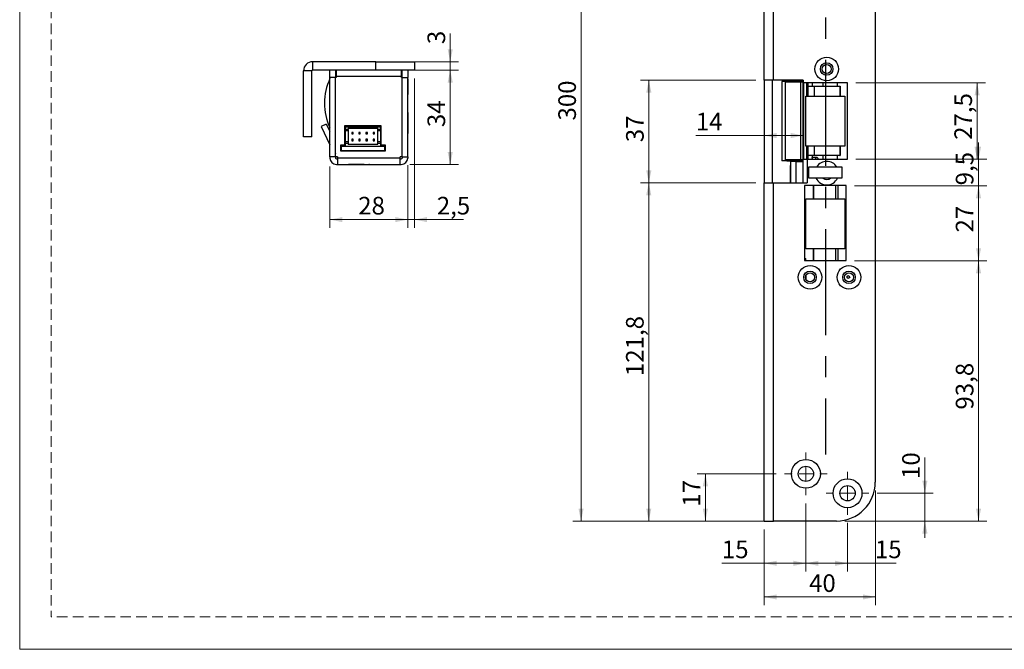
# Model space of a CAD drawing. Units: millimetres. Extents: x 0 to 210, y 0 to 297.
# Drawn here: x 0 to 118, y 0 to 76 of the extents above; entities that cross this region are included whole.
import ezdxf

# ---------------------------------------------------------------- set-up
doc = ezdxf.new("R2010")
doc.units = ezdxf.units.MM
doc.linetypes.add('CENTERX2', pattern=[20.32, 12.7, -2.54, 2.54, -2.54])
doc.linetypes.add('HIDDEN', pattern=[1.905, 1.27, -0.635])
doc.layers.add('STÖDLINJER', color=7, linetype='HIDDEN', plot=False)
doc.styles.add('SLDTEXTSTYLE1', font='TXT', dxfattribs={"width": 0.605})
doc.dimstyles.new('SLDDIMSTYLE1', dxfattribs={"dimtxt": 2.054655, "dimasz": 1.5, "dimexe": 0, "dimexo": 0.0625, "dimgap": 0.513664, "dimtad": 1, "dimdec": 1, "dimlfac": 3, "dimrnd": 1e-09, "dimzin": 12, "dimdsep": 46, "dimtxsty": 'SLDTEXTSTYLE1', "dimsah": 1, "dimcen": 0.09, "dimadec": 0, "dimazin": 3, "dimtfac": 1, "dimtdec": 1, "dimtofl": 0, "dimtmove": 0, "dimatfit": 3, "dimfxl": 0, "dimfrac": 2, "dimtolj": 1, "dimtzin": 12, "dimarcsym": 0})
doc.dimstyles.new('SLDDIMSTYLE2', dxfattribs={"dimtxt": 2.054655, "dimasz": 1.5, "dimexe": 0, "dimexo": 0.0625, "dimgap": 0.513664, "dimtad": 1, "dimdec": 1, "dimlfac": 3, "dimrnd": 1e-09, "dimzin": 12, "dimdsep": 46, "dimtxsty": 'SLDTEXTSTYLE1', "dimsah": 1, "dimcen": 0.09, "dimadec": 0, "dimazin": 3, "dimtfac": 1, "dimtdec": 1, "dimtmove": 0, "dimatfit": 0, "dimfxl": 0, "dimfrac": 2, "dimtolj": 1, "dimtzin": 12, "dimarcsym": 0})

# ---------------------------------------------------------------- blocks, each defined once
blk = doc.blocks.new('_D_27')
at = {"color": 7, "linetype": 'Continuous', "lineweight": 18}
for p, q in [((94.41, 17.49), (94.41, 9.32)), ((89.41, 14.39), (89.41, 9.32)), ((89.41, 10.32), (84.32, 10.32)), ((89.41, 10.32), (94.41, 10.32))]:
    blk.add_line(p, q, dxfattribs=at)
for points in [[(89.41, 10.32), (90.91, 10.01), (90.91, 10.63)], [(94.41, 10.32), (92.91, 10.63), (92.91, 10.01)]]:
    blk.add_solid(points, dxfattribs=at)
at = {"color": 7, "linetype": 'Continuous', "lineweight": 18, "insert": (84.32, 13.05), "char_height": 2.117, "attachment_point": 1, "style": 'SLDTEXTSTYLE1'}
blk.add_mtext('15', dxfattribs=at)
blk = doc.blocks.new('_D_28')
at = {"color": 7, "linetype": 'Continuous', "lineweight": 18}
for p, q in [((94.41, 17.49), (94.41, 9.32)), ((99.41, 15.16), (99.41, 9.32)), ((94.41, 10.32), (99.41, 10.32)), ((99.41, 10.32), (105.27, 10.32))]:
    blk.add_line(p, q, dxfattribs=at)
for points in [[(94.41, 10.32), (95.91, 10.01), (95.91, 10.63)], [(99.41, 10.32), (97.91, 10.63), (97.91, 10.01)]]:
    blk.add_solid(points, dxfattribs=at)
at = {"color": 7, "linetype": 'Continuous', "lineweight": 18, "insert": (102.7, 13.05), "char_height": 2.117, "attachment_point": 1, "style": 'SLDTEXTSTYLE1'}
blk.add_mtext('15', dxfattribs=at)
blk = doc.blocks.new('_D_29')
at = {"color": 7, "linetype": 'Continuous', "lineweight": 18}
for p, q in [((108.7, 18.73), (108.7, 23.01)), ((102.98, 18.73), (109.7, 18.73)), ((108.7, 18.73), (108.7, 15.39)), ((99.08, 15.39), (109.7, 15.39)), ((108.7, 15.39), (108.7, 13.39))]:
    blk.add_line(p, q, dxfattribs=at)
for points in [[(108.7, 18.73), (109.01, 20.23), (108.39, 20.23)], [(108.7, 15.39), (108.39, 13.89), (109.01, 13.89)]]:
    blk.add_solid(points, dxfattribs=at)
at = {"color": 7, "linetype": 'Continuous', "lineweight": 18, "insert": (105.97, 20.44), "char_height": 2.117, "attachment_point": 1, "rotation": 90, "style": 'SLDTEXTSTYLE1'}
blk.add_mtext('10', dxfattribs=at)
blk = doc.blocks.new('_D_30')
at = {"color": 7, "linetype": 'Continuous', "lineweight": 18}
for p, q in [((102.75, 19.06), (102.75, 5.28)), ((89.41, 14.39), (89.41, 5.28)), ((89.41, 6.28), (102.75, 6.28))]:
    blk.add_line(p, q, dxfattribs=at)
for points in [[(89.41, 6.28), (90.91, 5.97), (90.91, 6.59)], [(102.75, 6.28), (101.25, 6.59), (101.25, 5.97)]]:
    blk.add_solid(points, dxfattribs=at)
at = {"color": 7, "linetype": 'Continuous', "lineweight": 18, "insert": (94.79, 9), "char_height": 2.117, "attachment_point": 1, "style": 'SLDTEXTSTYLE1'}
blk.add_mtext('40', dxfattribs=at)
blk = doc.blocks.new('_D_31')
at = {"color": 7, "linetype": 'Continuous', "lineweight": 18}
for p, q in [((89.51, 115.39), (66.41, 115.39)), ((67.41, 115.39), (67.41, 15.39)), ((89.51, 15.39), (66.41, 15.39))]:
    blk.add_line(p, q, dxfattribs=at)
for points in [[(67.41, 115.39), (67.1, 113.89), (67.72, 113.89)], [(67.41, 15.39), (67.72, 16.89), (67.1, 16.89)]]:
    blk.add_solid(points, dxfattribs=at)
at = {"color": 7, "linetype": 'Continuous', "lineweight": 18, "insert": (64.68, 63.46), "char_height": 2.117, "attachment_point": 1, "rotation": 90, "style": 'SLDTEXTSTYLE1'}
blk.add_mtext('300', dxfattribs=at)
blk = doc.blocks.new('_D_32')
at = {"color": 7, "linetype": 'Continuous', "lineweight": 18}
for p, q in [((88.41, 55.98), (74.54, 55.98)), ((75.54, 15.39), (75.54, 55.98)), ((89.51, 15.39), (74.54, 15.39))]:
    blk.add_line(p, q, dxfattribs=at)
for points in [[(75.54, 55.98), (75.23, 54.48), (75.85, 54.48)], [(75.54, 15.39), (75.85, 16.89), (75.23, 16.89)]]:
    blk.add_solid(points, dxfattribs=at)
at = {"color": 7, "linetype": 'Continuous', "lineweight": 18, "insert": (72.81, 32.79), "char_height": 2.117, "attachment_point": 1, "rotation": 90, "style": 'SLDTEXTSTYLE1'}
blk.add_mtext('121,8', dxfattribs=at)
blk = doc.blocks.new('_D_33')
at = {"color": 7, "linetype": 'Continuous', "lineweight": 18}
for p, q in [((100.25, 46.64), (116.14, 46.64)), ((115.14, 15.39), (115.14, 46.64)), ((99.08, 15.39), (116.14, 15.39))]:
    blk.add_line(p, q, dxfattribs=at)
for points in [[(115.14, 46.64), (114.83, 45.14), (115.45, 45.14)], [(115.14, 15.39), (115.45, 16.89), (114.83, 16.89)]]:
    blk.add_solid(points, dxfattribs=at)
at = {"color": 7, "linetype": 'Continuous', "lineweight": 18, "insert": (112.41, 28.77), "char_height": 2.117, "attachment_point": 1, "rotation": 90, "style": 'SLDTEXTSTYLE1'}
blk.add_mtext('93,8', dxfattribs=at)
blk = doc.blocks.new('_D_34')
at = {"color": 7, "linetype": 'Continuous', "lineweight": 18}
for p, q in [((115.14, 58.81), (115.14, 60.81)), ((100.41, 58.81), (116.14, 58.81)), ((115.14, 55.64), (115.14, 58.81)), ((100.25, 55.64), (116.14, 55.64)), ((115.14, 55.64), (115.14, 53.64))]:
    blk.add_line(p, q, dxfattribs=at)
for points in [[(115.14, 58.81), (115.45, 60.31), (114.83, 60.31)], [(115.14, 55.64), (114.83, 54.14), (115.45, 54.14)]]:
    blk.add_solid(points, dxfattribs=at)
at = {"color": 7, "linetype": 'Continuous', "lineweight": 18, "insert": (112.41, 55.68), "char_height": 2.117, "attachment_point": 1, "rotation": 90, "style": 'SLDTEXTSTYLE1'}
blk.add_mtext('9,5', dxfattribs=at)
blk = doc.blocks.new('_D_35')
at = {"color": 7, "linetype": 'Continuous', "lineweight": 18}
for p, q in [((100.41, 67.98), (115.97, 67.98)), ((114.97, 67.98), (114.97, 58.81)), ((100.41, 58.81), (115.97, 58.81))]:
    blk.add_line(p, q, dxfattribs=at)
for points in [[(114.97, 67.98), (114.66, 66.48), (115.28, 66.48)], [(114.97, 58.81), (115.28, 60.31), (114.66, 60.31)]]:
    blk.add_solid(points, dxfattribs=at)
at = {"color": 7, "linetype": 'Continuous', "lineweight": 18, "insert": (112.24, 61.14), "char_height": 2.117, "attachment_point": 1, "rotation": 90, "style": 'SLDTEXTSTYLE1'}
blk.add_mtext('27,5', dxfattribs=at)
blk = doc.blocks.new('_D_36')
at = {"color": 7, "linetype": 'Continuous', "lineweight": 18}
for p, q in [((100.25, 55.64), (116.14, 55.64)), ((115.14, 55.64), (115.14, 46.64)), ((100.25, 46.64), (116.14, 46.64))]:
    blk.add_line(p, q, dxfattribs=at)
for points in [[(115.14, 55.64), (114.83, 54.14), (115.45, 54.14)], [(115.14, 46.64), (115.45, 48.14), (114.83, 48.14)]]:
    blk.add_solid(points, dxfattribs=at)
at = {"color": 7, "linetype": 'Continuous', "lineweight": 18, "insert": (112.41, 50.02), "char_height": 2.117, "attachment_point": 1, "rotation": 90, "style": 'SLDTEXTSTYLE1'}
blk.add_mtext('27', dxfattribs=at)
blk = doc.blocks.new('_D_37')
at = {"color": 7, "linetype": 'Continuous', "lineweight": 18}
for p, q in [((90.85, 21.06), (81.34, 21.06)), ((82.34, 21.06), (82.34, 15.39)), ((88.41, 15.39), (81.34, 15.39))]:
    blk.add_line(p, q, dxfattribs=at)
for points in [[(82.34, 21.06), (82.03, 19.56), (82.65, 19.56)], [(82.34, 15.39), (82.65, 16.89), (82.03, 16.89)]]:
    blk.add_solid(points, dxfattribs=at)
at = {"color": 7, "linetype": 'Continuous', "lineweight": 18, "insert": (79.61, 17.12), "char_height": 2.117, "attachment_point": 1, "rotation": 90, "style": 'SLDTEXTSTYLE1'}
blk.add_mtext('17', dxfattribs=at)
blk = doc.blocks.new('_D_38')
at = {"color": 7, "linetype": 'Continuous', "lineweight": 18}
for p, q in [((89.41, 61.66), (81.19, 61.66)), ((94.08, 61.66), (89.41, 61.66))]:
    blk.add_line(p, q, dxfattribs=at)
for points in [[(89.41, 61.66), (90.91, 61.35), (90.91, 61.97)], [(94.08, 61.66), (92.58, 61.97), (92.58, 61.35)]]:
    blk.add_solid(points, dxfattribs=at)
at = {"color": 7, "linetype": 'Continuous', "lineweight": 18, "insert": (81.19, 64.39), "char_height": 2.117, "attachment_point": 1, "style": 'SLDTEXTSTYLE1'}
blk.add_mtext('14', dxfattribs=at)
blk = doc.blocks.new('_D_39')
at = {"color": 7, "linetype": 'Continuous', "lineweight": 18}
for p, q in [((88.41, 68.31), (74.55, 68.31)), ((75.55, 68.31), (75.55, 55.98)), ((88.41, 55.98), (74.55, 55.98))]:
    blk.add_line(p, q, dxfattribs=at)
for points in [[(75.55, 68.31), (75.24, 66.81), (75.86, 66.81)], [(75.55, 55.98), (75.86, 57.48), (75.24, 57.48)]]:
    blk.add_solid(points, dxfattribs=at)
at = {"color": 7, "linetype": 'Continuous', "lineweight": 18, "insert": (72.82, 60.86), "char_height": 2.117, "attachment_point": 1, "rotation": 90, "style": 'SLDTEXTSTYLE1'}
blk.add_mtext('37', dxfattribs=at)
blk = doc.blocks.new('SW_CENTERMARKSYMBOL_6')
at = {"color": 0, "linetype": 'Continuous', "lineweight": 0}
for p, q in [((0, 1.67), (0, 2.57)), ((-1.67, 0), (-2.57, 0)), ((0, 0), (-0.83, 0)), ((0, 0), (0, 0.83)), ((0, 0), (0, -0.83)), ((0, 0), (0.83, 0)), ((1.67, 0), (2.57, 0)), ((0, -1.67), (0, -2.57))]:
    blk.add_line(p, q, dxfattribs=at)
blk = doc.blocks.new('SW_CENTERMARKSYMBOL_7')
at = {"color": 0, "linetype": 'Continuous', "lineweight": 0}
for p, q in [((0, 1.67), (0, 2.57)), ((-1.67, 0), (-2.57, 0)), ((0, 0), (-0.83, 0)), ((0, 0), (0, 0.83)), ((0, 0), (0, -0.83)), ((0, 0), (0.83, 0)), ((1.67, 0), (2.57, 0)), ((0, -1.67), (0, -2.57))]:
    blk.add_line(p, q, dxfattribs=at)
blk = doc.blocks.new('_D_47')
at = {"color": 7, "linetype": 'Continuous', "lineweight": 18}
for p, q in [((37.26, 57.95), (37.26, 50.57)), ((46.59, 57.95), (46.59, 50.57)), ((46.59, 51.57), (37.26, 51.57))]:
    blk.add_line(p, q, dxfattribs=at)
for points in [[(37.26, 51.57), (38.76, 51.26), (38.76, 51.88)], [(46.59, 51.57), (45.09, 51.88), (45.09, 51.26)]]:
    blk.add_solid(points, dxfattribs=at)
at = {"color": 7, "linetype": 'Continuous', "lineweight": 18, "insert": (40.65, 54.3), "char_height": 2.117, "attachment_point": 1, "style": 'SLDTEXTSTYLE1'}
blk.add_mtext('28', dxfattribs=at)
blk = doc.blocks.new('_D_48')
at = {"color": 7, "linetype": 'Continuous', "lineweight": 18}
for p, q in [((43.76, 69.52), (52.7, 69.52)), ((51.7, 69.52), (51.7, 58.19)), ((46.83, 58.19), (52.7, 58.19))]:
    blk.add_line(p, q, dxfattribs=at)
for points in [[(51.7, 69.52), (51.39, 68.02), (52.01, 68.02)], [(51.7, 58.19), (52.01, 59.69), (51.39, 59.69)]]:
    blk.add_solid(points, dxfattribs=at)
at = {"color": 7, "linetype": 'Continuous', "lineweight": 18, "insert": (48.97, 62.67), "char_height": 2.117, "attachment_point": 1, "rotation": 90, "style": 'SLDTEXTSTYLE1'}
blk.add_mtext('34', dxfattribs=at)
blk = doc.blocks.new('_D_49')
at = {"color": 7, "linetype": 'Continuous', "lineweight": 18}
for p, q in [((51.7, 70.52), (51.7, 73.91)), ((43.76, 70.52), (52.7, 70.52)), ((51.7, 70.52), (51.7, 69.52)), ((43.76, 69.52), (52.7, 69.52)), ((51.7, 69.52), (51.7, 67.52))]:
    blk.add_line(p, q, dxfattribs=at)
for points in [[(51.7, 70.52), (52.01, 72.02), (51.39, 72.02)], [(51.7, 69.52), (51.39, 68.02), (52.01, 68.02)]]:
    blk.add_solid(points, dxfattribs=at)
at = {"color": 7, "linetype": 'Continuous', "lineweight": 18, "insert": (48.97, 72.63), "char_height": 2.12, "attachment_point": 1, "rotation": 90, "style": 'SLDTEXTSTYLE1'}
blk.add_mtext('3', dxfattribs=at)
blk = doc.blocks.new('_D_50')
at = {"color": 7, "linetype": 'Continuous', "lineweight": 18}
for p, q in [((47.43, 68.52), (47.43, 50.57)), ((46.59, 58.09), (46.59, 50.57)), ((46.59, 51.57), (44.59, 51.57)), ((46.59, 51.57), (47.43, 51.57)), ((47.43, 51.57), (53.3, 51.57))]:
    blk.add_line(p, q, dxfattribs=at)
for points in [[(46.59, 51.57), (45.09, 51.88), (45.09, 51.26)], [(47.43, 51.57), (48.93, 51.26), (48.93, 51.88)]]:
    blk.add_solid(points, dxfattribs=at)
at = {"color": 7, "linetype": 'Continuous', "lineweight": 18, "insert": (50.09, 54.3), "char_height": 2.117, "attachment_point": 1, "style": 'SLDTEXTSTYLE1'}
blk.add_mtext('2,5', dxfattribs=at)

msp = doc.modelspace()

# ---------------------------------------------------------------- linework, layer by layer
at = {"color": 7, "linetype": 'Continuous', "lineweight": 18}
for p, q in [((0, 0), (0, 297)), ((210, 0), (0, 0))]:
    msp.add_line(p, q, dxfattribs=at)
at = {"color": 7, "linetype": 'Continuous', "lineweight": 25}
for p, q in [((89.413, 68.31), (89.413, 115.393)), ((90.513, 68.31), (90.513, 115.393)), ((102.746, 110.726), (102.746, 20.06)), ((35.193, 69.521), (35.193, 70.521)), ((42.76, 70.521), (35.193, 70.521)), ((42.76, 69.521), (42.76, 70.521)), ((42.76, 70.521), (47.426, 70.521)), ((47.426, 70.521), (47.426, 69.521)), ((35.093, 69.421), (34.093, 69.421)), ((34.093, 61.521), (34.093, 69.421)), ((35.093, 61.521), (35.093, 69.421)), ((42.76, 69.521), (35.193, 69.521)), ((37.26, 68.621), (37.26, 69.521)), ((37.26, 59.088), (37.26, 68.621)), ((37.926, 68.621), (37.26, 68.621)), ((37.926, 69.521), (37.926, 68.621)), ((37.926, 69.2), (37.992, 69.2)), ((37.926, 59.088), (37.926, 68.621)), ((37.93, 59.088), (37.93, 68.621)), ((37.993, 68.621), (37.93, 68.621)), ((37.992, 69.521), (37.992, 69.2)), ((37.993, 69.2), (37.992, 69.2)), ((37.993, 69.521), (37.993, 68.755)), ((37.993, 68.755), (37.993, 68.621)), ((45.86, 68.755), (37.993, 68.755)), ((47.426, 69.521), (42.76, 69.521)), ((45.86, 68.755), (45.86, 69.521)), ((45.926, 69.188), (45.86, 69.188)), ((45.86, 68.621), (45.86, 68.755)), ((45.923, 68.621), (45.86, 68.621)), ((45.923, 59.088), (45.923, 68.621)), ((45.926, 68.621), (45.926, 69.521)), ((45.926, 59.088), (45.926, 68.621)), ((45.926, 68.621), (46.593, 68.621)), ((46.593, 69.521), (46.593, 68.621)), ((46.593, 59.088), (46.593, 68.621)), ((46.605, 68.455), (46.593, 68.455)), ((46.605, 68.455), (46.605, 66.588)), ((90.513, 68.31), (89.413, 68.31)), ((89.413, 68.31), (89.413, 55.976)), ((90.413, 55.976), (90.413, 68.31)), ((94.08, 68.31), (90.513, 68.31)), ((91.537, 68.16), (91.537, 58.626)), ((92.141, 68.16), (91.537, 68.16)), ((91.913, 68.06), (91.913, 58.726)), ((93.792, 68.06), (91.913, 68.06)), ((92.141, 68.16), (92.141, 68.06)), ((93.174, 68.16), (92.141, 68.16)), ((92.58, 68.31), (92.58, 68.226)), ((93.246, 68.226), (92.58, 68.226)), ((92.58, 68.226), (92.58, 68.16)), ((93.246, 68.31), (93.246, 68.226)), ((94.08, 68.226), (93.246, 68.226)), ((93.246, 68.226), (93.246, 68.16)), ((93.246, 68.16), (93.246, 68.06)), ((93.246, 68.16), (93.246, 68.16)), ((93.792, 58.726), (93.792, 68.06)), ((94.08, 68.06), (93.792, 68.06)), ((94.08, 68.31), (94.08, 67.976)), ((99.413, 67.976), (94.08, 67.976)), ((94.081, 58.726), (94.081, 67.976)), ((94.498, 67.976), (94.498, 66.393)), ((94.667, 67.576), (94.667, 67.976)), ((94.667, 67.576), (95.439, 67.576)), ((95.165, 67.976), (95.165, 67.576)), ((95.439, 67.576), (98.474, 67.576)), ((98.474, 67.576), (98.474, 66.393)), ((98.474, 67.576), (98.51, 67.576)), ((98.51, 67.576), (98.51, 66.393)), ((99.413, 58.81), (99.413, 67.976)), ((46.593, 66.588), (46.605, 66.588)), ((94.413, 60.393), (94.413, 66.393)), ((94.413, 66.393), (99.08, 66.393)), ((99.08, 66.393), (99.08, 60.393)), ((46.623, 64.438), (46.593, 64.438)), ((46.623, 64.438), (46.623, 61.938)), ((36.821, 63.039), (36.217, 62.757)), ((36.217, 62.757), (37.25, 60.542)), ((36.821, 63.039), (37.229, 62.164)), ((37.26, 63.105), (37.229, 63.105)), ((37.229, 60.605), (37.229, 63.105)), ((43.41, 62.821), (39.01, 62.821)), ((39.01, 62.821), (39.01, 60.488)), ((39.093, 62.721), (39.093, 62.388)), ((39.093, 62.721), (43.326, 62.721)), ((43.326, 62.721), (43.326, 62.388)), ((43.41, 60.488), (43.41, 62.821)), ((35.093, 61.521), (34.093, 61.521)), ((39.426, 62.388), (39.093, 62.388)), ((39.093, 62.388), (39.093, 62.221)), ((39.426, 62.221), (39.093, 62.221)), ((39.093, 62.221), (39.093, 60.888)), ((42.993, 62.488), (39.426, 62.488)), ((39.426, 62.388), (39.426, 62.488)), ((39.426, 62.388), (39.426, 62.221)), ((39.426, 62.221), (39.426, 60.888)), ((39.888, 62.038), (39.888, 61.871)), ((40.055, 62.038), (39.888, 62.038)), ((39.888, 61.871), (40.055, 61.871)), ((40.055, 61.871), (40.055, 62.038)), ((40.735, 62.038), (40.735, 61.871)), ((40.901, 62.038), (40.735, 62.038)), ((40.735, 61.871), (40.901, 61.871)), ((40.901, 61.871), (40.901, 62.038)), ((41.581, 62.038), (41.581, 61.871)), ((41.748, 62.038), (41.581, 62.038)), ((41.581, 61.871), (41.748, 61.871)), ((41.748, 61.871), (41.748, 62.038)), ((42.428, 62.038), (42.428, 61.871)), ((42.595, 62.038), (42.428, 62.038)), ((42.428, 61.871), (42.595, 61.871)), ((42.595, 61.871), (42.595, 62.038)), ((42.993, 62.388), (42.993, 62.488)), ((43.326, 62.388), (42.993, 62.388)), ((42.993, 62.221), (42.993, 62.388)), ((43.326, 62.221), (42.993, 62.221)), ((42.993, 60.888), (42.993, 62.221)), ((43.326, 62.388), (43.326, 62.221)), ((43.326, 62.221), (43.326, 60.888)), ((45.923, 61.855), (45.926, 61.855)), ((46.593, 61.938), (46.623, 61.938)), ((46.593, 61.921), (46.605, 61.921)), ((46.605, 61.938), (46.605, 61.921)), ((37.229, 60.605), (37.26, 60.605)), ((37.926, 60.388), (37.93, 60.388)), ((39.01, 60.488), (38.51, 60.488)), ((38.51, 60.488), (38.51, 59.821)), ((38.51, 60.388), (38.593, 60.388)), ((38.593, 60.388), (43.826, 60.388)), ((38.593, 60.388), (38.593, 59.855)), ((39.426, 60.888), (39.093, 60.888)), ((39.093, 60.888), (39.093, 60.721)), ((39.093, 60.721), (39.093, 60.388)), ((39.426, 60.721), (39.093, 60.721)), ((39.426, 60.888), (39.426, 60.721)), ((39.426, 60.621), (39.426, 60.721)), ((39.426, 60.621), (42.993, 60.621)), ((40.055, 61.205), (39.888, 61.205)), ((39.888, 61.205), (39.888, 61.038)), ((39.888, 61.038), (40.055, 61.038)), ((40.055, 61.038), (40.055, 61.205)), ((40.735, 61.205), (40.735, 61.038)), ((40.901, 61.205), (40.735, 61.205)), ((40.735, 61.038), (40.901, 61.038)), ((40.901, 61.038), (40.901, 61.205)), ((41.748, 61.205), (41.581, 61.205)), ((41.581, 61.205), (41.581, 61.038)), ((41.581, 61.038), (41.748, 61.038)), ((41.748, 61.038), (41.748, 61.205)), ((42.428, 61.205), (42.428, 61.038)), ((42.595, 61.205), (42.428, 61.205)), ((42.428, 61.038), (42.595, 61.038)), ((42.595, 61.038), (42.595, 61.205)), ((43.326, 60.888), (42.993, 60.888)), ((42.993, 60.721), (42.993, 60.888)), ((43.326, 60.721), (42.993, 60.721)), ((42.993, 60.621), (42.993, 60.721)), ((43.326, 60.888), (43.326, 60.721)), ((43.326, 60.721), (43.326, 60.388)), ((43.91, 60.488), (43.41, 60.488)), ((43.826, 60.388), (43.826, 59.855)), ((43.826, 60.388), (43.91, 60.388)), ((43.91, 59.821), (43.91, 60.488)), ((99.08, 60.393), (94.413, 60.393)), ((94.498, 60.393), (94.498, 58.81)), ((98.474, 60.393), (98.474, 59.276)), ((98.51, 60.393), (98.51, 59.276)), ((37.926, 59.855), (37.93, 59.855)), ((37.926, 59.521), (37.93, 59.455)), ((38.51, 59.855), (38.593, 59.855)), ((38.51, 59.821), (43.91, 59.821)), ((38.593, 59.855), (43.826, 59.855)), ((39.888, 59.821), (39.888, 59.855)), ((40.055, 59.821), (40.055, 59.855)), ((40.735, 59.821), (40.735, 59.855)), ((40.901, 59.821), (40.901, 59.855)), ((41.581, 59.821), (41.581, 59.855)), ((41.748, 59.821), (41.748, 59.855)), ((42.428, 59.821), (42.428, 59.855)), ((42.595, 59.821), (42.595, 59.855)), ((43.826, 59.855), (43.91, 59.855)), ((95.439, 59.276), (94.667, 59.276)), ((94.667, 58.81), (94.667, 59.276)), ((95.165, 59.276), (95.165, 58.81)), ((98.474, 59.276), (95.439, 59.276)), ((98.474, 59.276), (98.51, 59.276)), ((37.926, 59.088), (37.26, 59.088)), ((37.26, 59.088), (37.26, 58.955)), ((37.926, 59.088), (37.926, 58.955)), ((38.16, 59.088), (37.93, 59.088)), ((38.026, 58.855), (38.16, 58.855)), ((38.026, 58.188), (38.16, 58.188)), ((38.16, 59.088), (38.16, 58.955)), ((45.693, 58.955), (38.16, 58.955)), ((38.16, 58.955), (38.16, 58.188)), ((38.16, 58.188), (45.693, 58.188)), ((39.343, 58.188), (39.343, 58.158)), ((41.072, 58.158), (39.343, 58.158)), ((39.493, 58.188), (39.493, 58.176)), ((40.784, 58.176), (39.493, 58.176)), ((41.36, 58.176), (40.784, 58.176)), ((41.843, 58.158), (41.072, 58.158)), ((41.36, 58.176), (41.36, 58.188)), ((41.843, 58.158), (41.843, 58.188)), ((41.943, 58.188), (41.943, 58.176)), ((42.01, 58.176), (41.943, 58.176)), ((42.01, 58.188), (42.01, 58.158)), ((43.738, 58.158), (42.01, 58.158)), ((44.51, 58.158), (43.738, 58.158)), ((44.51, 58.158), (44.51, 58.188)), ((45.923, 59.088), (45.693, 59.088)), ((45.693, 58.955), (45.693, 59.088)), ((45.693, 58.188), (45.693, 58.955)), ((45.693, 58.855), (45.826, 58.855)), ((45.693, 58.188), (45.826, 58.188)), ((45.926, 59.088), (46.593, 59.088)), ((45.926, 59.088), (45.926, 58.955)), ((46.593, 59.088), (46.593, 58.955)), ((92.141, 58.626), (91.537, 58.626)), ((93.792, 58.726), (91.913, 58.726)), ((92.141, 58.726), (92.141, 58.626)), ((92.141, 58.626), (93.174, 58.626)), ((92.58, 58.06), (92.549, 58.06)), ((92.549, 55.976), (92.549, 58.06)), ((92.58, 58.626), (92.58, 58.56)), ((93.246, 58.56), (92.58, 58.56)), ((92.58, 58.56), (92.58, 55.976)), ((93.246, 58.726), (93.246, 58.626)), ((93.246, 58.626), (93.246, 58.56)), ((93.246, 55.976), (93.246, 58.56)), ((93.246, 58.56), (94.08, 58.56)), ((93.33, 58.61), (93.33, 58.56)), ((93.988, 58.61), (93.33, 58.61)), ((94.081, 58.726), (93.792, 58.726)), ((94.08, 58.61), (93.988, 58.61)), ((94.08, 55.976), (94.08, 58.726)), ((94.081, 58.81), (94.58, 58.81)), ((94.58, 58.81), (94.58, 55.976)), ((94.58, 58.81), (99.413, 58.81)), ((95.657, 59.043), (95.205, 59.043)), ((95.205, 58.843), (95.657, 58.843)), ((94.746, 56.56), (94.746, 57.893)), ((94.746, 57.893), (98.746, 57.893)), ((98.746, 57.893), (98.746, 56.56)), ((89.413, 15.393), (89.413, 55.976)), ((89.413, 55.976), (90.513, 55.976)), ((90.513, 15.393), (90.513, 55.976)), ((90.513, 55.976), (94.58, 55.976)), ((99.246, 55.643), (94.246, 55.643)), ((94.246, 55.643), (94.246, 46.643)), ((98.746, 56.56), (94.746, 56.56)), ((99.246, 46.643), (99.246, 55.643)), ((94.413, 54.06), (99.08, 54.06)), ((94.413, 48.06), (94.413, 54.06)), ((99.08, 54.06), (99.08, 48.06)), ((99.08, 48.06), (94.413, 48.06)), ((94.246, 46.91), (94.412, 46.91)), ((94.246, 46.643), (99.246, 46.643)), ((94.412, 46.643), (94.412, 46.91)), ((94.413, 44.872), (94.413, 44.414)), ((89.413, 15.393), (90.513, 15.393)), ((98.08, 15.393), (90.513, 15.393))]:
    msp.add_line(p, q, dxfattribs=at)
at = {"color": 7, "linetype": 'CENTERX2'}
msp.add_line((96.746, 91.06), (96.746, 23.393), dxfattribs=at)
at = {"color": 8, "linetype": 'Continuous', "lineweight": 25}
for p, q in [((93.174, 68.06), (93.174, 68.16)), ((93.346, 68.226), (93.346, 68.06)), ((94.156, 58.81), (94.156, 67.976)), ((94.667, 66.393), (94.667, 67.576)), ((95.439, 66.393), (95.439, 67.576)), ((96.501, 67.576), (96.501, 67.976)), ((98.19, 67.576), (98.19, 67.976)), ((94.667, 59.276), (94.667, 60.393)), ((95.439, 59.276), (95.439, 60.393)), ((96.501, 58.81), (96.501, 59.276)), ((98.19, 58.81), (98.19, 59.276)), ((93.174, 58.626), (93.174, 58.726)), ((93.346, 58.726), (93.346, 58.61)), ((93.988, 58.61), (93.988, 58.56)), ((95.304, 54.06), (95.304, 55.643)), ((95.373, 54.06), (95.373, 55.643)), ((97.97, 55.643), (97.97, 54.06)), ((98.271, 54.06), (98.271, 55.643)), ((95.304, 46.643), (95.304, 48.06)), ((95.373, 46.643), (95.373, 48.06)), ((97.97, 48.06), (97.97, 46.643)), ((98.271, 46.643), (98.271, 48.06))]:
    msp.add_line(p, q, dxfattribs=at)
at = {"color": 7, "linetype": 'Continuous', "lineweight": 25, "flags": 128}
for points in [[(38.086, 59.088), (38.122, 59.05), (38.16, 59.015)], [(95.165, 58.98), (95.166, 58.981), (95.175, 59.014), (95.189, 59.036), (95.205, 59.043)], [(95.205, 58.843), (95.189, 58.851), (95.175, 58.872), (95.166, 58.905), (95.165, 58.906)]]:
    msp.add_lwpolyline(points, dxfattribs=at)
at = {"color": 8, "linetype": 'Continuous', "lineweight": 25, "flags": 128}
msp.add_lwpolyline([(95.657, 58.843), (95.64, 58.851), (95.626, 58.872), (95.617, 58.905), (95.614, 58.943), (95.617, 58.981), (95.626, 59.014), (95.64, 59.036), (95.657, 59.043), (95.657, 59.043)], dxfattribs=at)
at = {"color": 7, "linetype": 'Continuous', "lineweight": 25}
for centre, radius in [((96.913, 69.643), 1.417), ((96.913, 69.643), 0.75), ((96.913, 69.643), 0.55), ((94.913, 44.643), 1.417), ((94.913, 44.643), 0.75), ((94.913, 44.643), 0.55), ((99.58, 44.643), 1.417), ((99.58, 44.643), 0.75), ((99.58, 44.643), 0.55), ((99.5, 44.683), 0.167), ((94.413, 21.06), 1.733), ((94.413, 21.06), 0.917), ((99.413, 18.726), 1.733), ((99.413, 18.726), 0.917)]:
    msp.add_circle(centre, radius, dxfattribs=at)
for centre, radius, start, end in [((35.193, 69.421), 1.1, 90, 180), ((35.193, 69.421), 0.1, 90, 180), ((43.593, 65.521), 7, 154.79123, 204.62241), ((37.16, 60.499), 0.1, 0, 25), ((38.026, 58.955), 0.767, 180, 270), ((38.026, 58.955), 0.1, 180, 270), ((45.826, 58.955), 0.767, 270, 360), ((45.826, 58.955), 0.1, 270, 0), ((96.913, 57.143), 1.417, 90, 148.03428), ((96.913, 57.143), 1.417, 31.96572, 90), ((96.913, 57.143), 1.417, 204.31574, 335.68426), ((96.913, 57.143), 0.75, 231.05756, 308.94244), ((98.08, 20.06), 4.667, 270, 0)]:
    msp.add_arc(centre, radius, start, end, dxfattribs=at)
for points, knots in [([(93.174, 68.16), (93.195, 68.16), (93.234, 68.16), (93.242, 68.16), (93.246, 68.16)], [0, 0, 0, 0, 0.5353632, 1, 1, 1, 1]), ([(93.246, 58.626), (93.242, 58.626), (93.234, 58.626), (93.195, 58.626), (93.174, 58.626)], [0, 0, 0, 0, 0.4646368, 1, 1, 1, 1]), ([(95.907, 58.776), (95.905, 58.803), (95.9, 58.864), (95.854, 58.951), (95.78, 59.016), (95.708, 59.041), (95.667, 59.043), (95.657, 59.043)], [0, 0, 0, 0, 0.1950682, 0.4435862, 0.6941783, 0.9190927, 1, 1, 1, 1]), ([(95.657, 58.843), (95.661, 58.843), (95.67, 58.842), (95.684, 58.833), (95.695, 58.821), (95.699, 58.812), (95.7, 58.81)], [0, 0, 0, 0, 0.2929921, 0.6436998, 0.9232172, 1, 1, 1, 1])]:
    msp.add_open_spline(points, degree=3, knots=knots, dxfattribs=at)
at = {"layer": 'STÖDLINJER', "color": 7, "lineweight": 18}
for p in [(3.788, 292.261), (205.771, 3.898)]:
    msp.add_line(p, (3.788, 3.898), dxfattribs=at)

# ---------------------------------------------------------------- block references
at = {"color": 7, "linetype": 'Continuous', "lineweight": 0}
for name, p in [('SW_CENTERMARKSYMBOL_7', (94.413, 21.06)), ('SW_CENTERMARKSYMBOL_6', (99.413, 18.726))]:
    msp.add_blockref(name, p, dxfattribs=at)

# ---------------------------------------------------------------- dimensions: what is measured, and where the dimension line sits
at = {"color": 7, "linetype": 'Continuous', "lineweight": 18}
for base, p1, p2, angle, dimstyle, picture, middle in [((67.413, 15.393), (90.513, 115.393), (90.513, 15.393), 90, 'SLDDIMSTYLE1', '_D_31', (67.413, 65.393)), ((51.696, 69.521), (42.76, 70.521), (42.76, 69.521), 90, 'SLDDIMSTYLE2', '_D_49', (51.696, 73.27)), ((51.696, 58.188), (42.76, 69.521), (45.826, 58.188), 90, 'SLDDIMSTYLE1', '_D_48', (51.696, 63.952)), ((47.426, 51.574), (46.593, 59.088), (47.426, 69.521), 0, 'SLDDIMSTYLE2', '_D_50', (51.696, 51.574)), ((75.547, 55.976), (89.413, 68.31), (89.413, 55.976), 90, 'SLDDIMSTYLE1', '_D_39', (75.547, 62.143)), ((114.97, 58.81), (99.413, 67.976), (99.413, 58.81), 90, 'SLDDIMSTYLE1', '_D_35', (114.97, 63.393)), ((115.137, 58.81), (99.246, 55.643), (99.413, 58.81), 90, 'SLDDIMSTYLE2', '_D_34', (115.137, 57.287)), ((75.5364, 55.9765), (90.5129, 15.3931), (89.4129, 55.9765), 90, 'SLDDIMSTYLE1', '_D_32', (75.5364, 35.6848)), ((115.137, 46.643), (99.246, 55.643), (99.246, 46.643), 90, 'SLDDIMSTYLE1', '_D_36', (115.137, 51.308)), ((115.136695039, 46.64314064), (98.079524893, 15.39314064), (99.246191559, 46.64314064), 90, 'SLDDIMSTYLE1', '_D_33', (115.136695039, 31.01814064)), ((108.701, 15.393), (101.98, 18.726), (98.08, 15.393), 90, 'SLDDIMSTYLE2', '_D_29', (108.701, 21.725)), ((82.337, 15.393), (91.846, 21.06), (89.413, 15.393), 90, 'SLDDIMSTYLE1', '_D_37', (82.337, 18.405))]:
    dim = msp.add_linear_dim(base=base, p1=p1, p2=p2, angle=angle, dimstyle=dimstyle, dxfattribs=at)
    dim.commit()
    dim.dimension.update_dxf_attribs({"geometry": picture, "text_midpoint": middle, "dimtype": 160})
for base, p1, p2, picture, middle in [((89.413, 61.661), (94.081, 58.726), (89.413, 15.393), '_D_38', (82.477, 61.661)), ((37.26, 51.574), (46.593, 58.955), (37.26, 58.955), '_D_47', (41.939, 51.574)), ((102.746, 6.276), (89.413, 15.393), (102.746, 20.06), '_D_30', (96.08, 6.276)), ((94.413, 10.318), (89.413, 15.393), (94.413, 18.493), '_D_27', (85.608, 10.318)), ((99.413, 10.318), (94.413, 18.493), (99.413, 16.16), '_D_28', (103.988, 10.318))]:
    dim = msp.add_linear_dim(base=base, p1=p1, p2=p2, dimstyle='SLDDIMSTYLE1', dxfattribs=at)
    dim.commit()
    dim.dimension.update_dxf_attribs({"geometry": picture, "text_midpoint": middle, "dimtype": 160})

doc.saveas('drawing.dxf')
